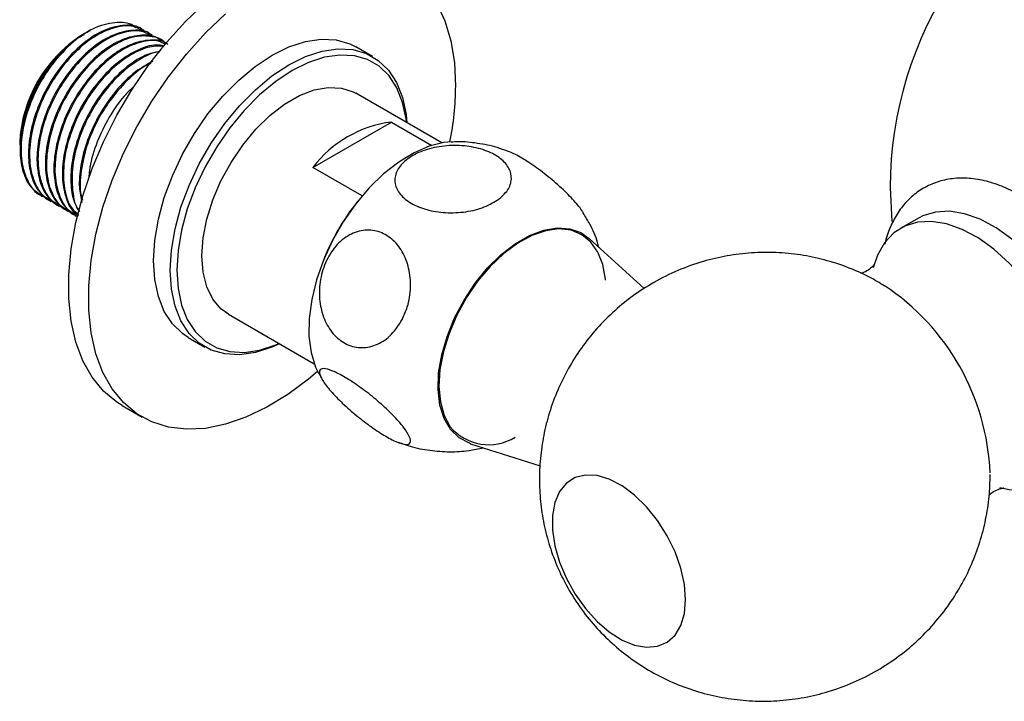
# Model space of a CAD drawing. Units: millimetres. Extents: x 5 to 995, y 5 to 995.
# Drawn here: x 113 to 134, y 775 to 789 of the extents above; entities that cross this region are included whole.
import ezdxf

# ---------------------------------------------------------------- set-up
doc = ezdxf.new("R2010")
doc.units = ezdxf.units.MM

msp = doc.modelspace()

# ---------------------------------------------------------------- linework, layer by layer
at = {"color": 7, "linetype": 'Continuous', "lineweight": 25}
for p, q in [((115.307, 788.974), (115.285, 788.987)), ((114.035, 788.895), (113.994, 788.872)), ((114.039, 788.897), (114.035, 788.895)), ((114.117, 788.942), (114.039, 788.897)), ((115.487, 788.87), (115.464, 788.883)), ((115.666, 788.766), (115.644, 788.779)), ((120.154, 788.419), (119.8, 788.623)), ((121.62, 786.591), (119.799, 787.642)), ((118.891, 786.074), (120.553, 787.034)), ((120.553, 787.034), (121.409, 786.54)), ((112.686, 786.701), (112.697, 786.521)), ((112.679, 786.594), (112.679, 786.55)), ((119.935, 785.471), (118.891, 786.074)), ((131.119, 785.646), (131.151, 784.931)), ((113.135, 785.471), (113.158, 785.458)), ((113.315, 785.367), (113.337, 785.354)), ((113.494, 785.263), (113.517, 785.25)), ((113.674, 785.159), (113.696, 785.146)), ((113.853, 785.056), (113.876, 785.043)), ((131.729, 785.006), (131.345, 784.79)), ((125.91, 783.506), (124.74, 784.57)), ((117.099, 782.966), (118.92, 781.914)), ((116.25, 782.474), (116.604, 782.27)), ((119.011, 781.724), (119.056, 781.647)), ((114.851, 781.03), (115.275, 780.785)), ((122.231, 780.223), (123.701, 779.754))]:
    msp.add_line(p, q, dxfattribs=at)
at = {"color": 7, "linetype": 'Continuous', "lineweight": 25, "flags": 128}
for points in [[(114.851, 781.03), (114.736, 781.103), (114.455, 781.338), (114.214, 781.63), (114.019, 781.977), (113.869, 782.374), (113.769, 782.816), (113.718, 783.296), (113.718, 783.809), (113.769, 784.347), (113.869, 784.905), (114.019, 785.474), (114.214, 786.047), (114.455, 786.617), (114.736, 787.176), (115.054, 787.717), (115.406, 788.234), (115.786, 788.718), (116.19, 789.164), (116.612, 789.566)], [(121.515, 789.545), (121.688, 789.173), (121.813, 788.753), (121.889, 788.291), (121.914, 787.794), (121.914, 787.794)], [(118.989, 781.754), (118.797, 781.593), (118.358, 781.266), (117.914, 780.996), (117.472, 780.784), (117.036, 780.635), (116.614, 780.549), (116.21, 780.529), (115.83, 780.574), (115.478, 780.684), (115.16, 780.858), (114.879, 781.093), (114.639, 781.385), (114.443, 781.733), (114.294, 782.129), (114.193, 782.571), (114.142, 783.051), (114.142, 783.564), (114.193, 784.102), (114.294, 784.66), (114.443, 785.229), (114.639, 785.802), (114.879, 786.372), (115.16, 786.931), (115.478, 787.473), (115.83, 787.989), (116.21, 788.473), (116.614, 788.919), (117.036, 789.321)], [(116.25, 782.474), (116.128, 782.555), (115.913, 782.763), (115.742, 783.026), (115.617, 783.342), (115.54, 783.702), (115.515, 784.1), (115.54, 784.527), (115.617, 784.975), (115.742, 785.435), (115.913, 785.897), (116.128, 786.352), (116.381, 786.79), (116.668, 787.204), (116.982, 787.584), (117.318, 787.922), (117.668, 788.212), (118.025, 788.447), (118.382, 788.624), (118.732, 788.738), (119.068, 788.788), (119.382, 788.771), (119.669, 788.688), (119.8, 788.623)], [(115.868, 783.896), (115.894, 784.323), (115.97, 784.771), (116.095, 785.231), (116.267, 785.693), (116.482, 786.148), (116.735, 786.586), (117.022, 787), (117.336, 787.379), (117.671, 787.718), (118.021, 788.008), (118.379, 788.243), (118.736, 788.42), (119.086, 788.534), (119.421, 788.583), (119.736, 788.567), (120.023, 788.484), (120.276, 788.338), (120.49, 788.131), (120.662, 787.867), (120.787, 787.552), (120.863, 787.192), (120.881, 787.018)], [(120.873, 787.022), (120.864, 787.099), (120.79, 787.449), (120.668, 787.755), (120.502, 788.012), (120.293, 788.213), (120.047, 788.355), (119.768, 788.435), (119.463, 788.451), (119.137, 788.404), (118.797, 788.293), (118.449, 788.121), (118.102, 787.892), (117.762, 787.61), (117.436, 787.281), (117.13, 786.912), (116.852, 786.511), (116.606, 786.084), (116.397, 785.642), (116.23, 785.193), (116.109, 784.746), (116.035, 784.311), (116.01, 783.896)], [(117.099, 782.966), (116.943, 783.08), (116.77, 783.285), (116.644, 783.546), (116.566, 783.854), (116.54, 784.202), (116.566, 784.58), (116.644, 784.977), (116.77, 785.384), (116.943, 785.788), (117.156, 786.179), (117.405, 786.547), (117.682, 786.88), (117.981, 787.17), (118.292, 787.41), (118.607, 787.592), (118.918, 787.712), (119.216, 787.766), (119.494, 787.752), (119.742, 787.672), (119.799, 787.642)], [(121.83, 786.613), (121.666, 786.599), (121.354, 786.522), (121.032, 786.384), (120.708, 786.187), (120.388, 785.936), (120.081, 785.637), (119.794, 785.296), (119.533, 784.922), (119.305, 784.523), (119.114, 784.109), (118.967, 783.69), (118.865, 783.275), (118.811, 782.874), (118.807, 782.497), (118.852, 782.152), (118.946, 781.847), (119.008, 781.718)], [(135.479, 781.031), (135.453, 781.434), (135.376, 781.857), (135.25, 782.291), (135.078, 782.725), (134.863, 783.15), (134.611, 783.554), (134.328, 783.929), (134.021, 784.266), (133.695, 784.557), (133.36, 784.795), (133.023, 784.975), (132.692, 785.092), (132.375, 785.143), (132.079, 785.128), (131.811, 785.047), (131.729, 785.006)], [(135.1, 780.808), (135.075, 781.212), (134.998, 781.636), (134.871, 782.071), (134.699, 782.506), (134.484, 782.931), (134.232, 783.336), (133.948, 783.711), (133.64, 784.049), (133.314, 784.34), (132.979, 784.579), (132.641, 784.759), (132.31, 784.876), (131.992, 784.927), (131.695, 784.912), (131.426, 784.831), (131.192, 784.685), (130.998, 784.478), (130.848, 784.215), (130.756, 783.944)], [(122.231, 780.223), (122.205, 780.232), (121.986, 780.348), (121.805, 780.526), (121.669, 780.76), (121.58, 781.043), (121.541, 781.368), (121.554, 781.726), (121.618, 782.105), (121.731, 782.495), (121.89, 782.885), (122.091, 783.264), (122.327, 783.62), (122.591, 783.944), (122.877, 784.226), (123.176, 784.457), (123.48, 784.633), (123.779, 784.746), (124.065, 784.794), (124.329, 784.776), (124.565, 784.693), (124.74, 784.57)], [(125.089, 783.688), (125.087, 783.705), (125.032, 784.014), (124.928, 784.278), (124.779, 784.492), (124.587, 784.647), (124.359, 784.741), (124.101, 784.77), (123.822, 784.733), (123.528, 784.631), (123.228, 784.468), (122.931, 784.248), (122.646, 783.977), (122.38, 783.663), (122.141, 783.316), (121.937, 782.944), (121.773, 782.56), (121.653, 782.173), (121.582, 781.796), (121.56, 781.438), (121.59, 781.111), (121.67, 780.823), (121.797, 780.583), (121.797, 780.583)], [(118.181, 782.341), (118.021, 782.269), (117.671, 782.155), (117.336, 782.106), (117.022, 782.123), (116.735, 782.205), (116.482, 782.351), (116.267, 782.558), (116.095, 782.822), (115.97, 783.138), (115.894, 783.498), (115.868, 783.896)], [(116.01, 783.896), (116.035, 783.509), (116.109, 783.159), (116.23, 782.853), (116.397, 782.596), (116.606, 782.395), (116.852, 782.253), (117.13, 782.173), (117.436, 782.156), (117.762, 782.204), (118.102, 782.315), (118.173, 782.346)], [(133.441, 779.298), (133.64, 779.254), (133.948, 779.235), (134.232, 779.284), (134.484, 779.397), (134.699, 779.574), (134.871, 779.81), (134.998, 780.099), (135.075, 780.434), (135.1, 780.808)], [(126.785, 776.922), (126.759, 777.246), (126.684, 777.587), (126.56, 777.935), (126.394, 778.275), (126.191, 778.595), (125.958, 778.885), (125.704, 779.133), (125.438, 779.331), (125.169, 779.471), (124.908, 779.549), (124.664, 779.561), (124.445, 779.507), (124.259, 779.39), (124.114, 779.212), (124.014, 778.982), (123.963, 778.706), (123.963, 778.396), (124.014, 778.062), (124.114, 777.716), (124.259, 777.371), (124.445, 777.039), (124.664, 776.732), (124.908, 776.462), (125.169, 776.238), (125.438, 776.068), (125.704, 775.959), (125.958, 775.914), (126.191, 775.935), (126.394, 776.021), (126.56, 776.169), (126.684, 776.374), (126.759, 776.628), (126.785, 776.922)]]:
    msp.add_lwpolyline(points, dxfattribs=at)
at = {"color": 7, "linetype": 'Continuous', "lineweight": 25}
for centre, radius, start, end in [((139.069, 785.646), 7.95, 112.1277, 180), ((115.535, 786.464), 2.859, 122.6112, 177.3942), ((115.63, 787.841), 6.285, 348.7226, 359.5737), ((120.868, 784.569), 2.484, 97.2689, 142.7257), ((123.406, 782.443), 4.604, 140.874, 159.1314), ((128.219, 779.387), 5.022, 2.4822, 56.4663), ((122.61, 781.261), 1.058, 219.8212, 302.0931)]:
    msp.add_arc(centre, radius, start, end, dxfattribs=at)
for points, knots in [([(115.282, 788.982), (115.276, 788.987), (115.184, 789.077), (114.91, 789.097), (114.496, 789.012), (114.047, 788.739), (113.625, 788.324), (113.275, 787.815), (113.023, 787.27), (112.883, 786.745), (112.85, 786.262), (112.921, 785.856), (113.074, 785.537), (113.245, 785.431), (113.324, 785.382)], [0, 0, 0, 0, 0.006014, 0.103956, 0.202885, 0.299711, 0.398678, 0.496519, 0.585367, 0.675842, 0.759015, 0.842776, 0.927652, 1, 1, 1, 1]), ([(115.297, 788.955), (115.228, 788.995), (115.063, 789.09), (114.719, 789.057), (114.319, 788.893), (113.914, 788.589), (113.568, 788.201), (113.262, 787.734), (113.023, 787.204), (112.884, 786.619), (112.88, 786.08), (113.02, 785.653), (113.216, 785.393), (113.387, 785.345), (113.434, 785.332)], [0, 0, 0, 0, 0.064071, 0.152628, 0.23997, 0.327037, 0.415718, 0.484806, 0.580023, 0.676636, 0.771112, 0.867518, 0.963266, 1, 1, 1, 1]), ([(115.461, 788.879), (115.456, 788.884), (115.364, 788.973), (115.09, 788.993), (114.675, 788.908), (114.226, 788.635), (113.805, 788.22), (113.454, 787.712), (113.202, 787.166), (113.063, 786.642), (113.029, 786.159), (113.101, 785.752), (113.254, 785.433), (113.425, 785.327), (113.504, 785.278)], [0, 0, 0, 0, 0.006014, 0.103956, 0.202885, 0.299711, 0.398678, 0.496519, 0.585367, 0.675842, 0.759015, 0.842776, 0.927652, 1, 1, 1, 1]), ([(115.138, 789.026), (115.134, 789.03), (115.043, 789.134), (114.749, 789.161), (114.299, 789.068), (113.806, 788.761), (113.516, 788.428), (113.371, 788.261)], [0, 0, 0, 0, 0.009862, 0.255835, 0.502849, 0.750904, 1, 1, 1, 1]), ([(112.718, 786.84), (112.756, 787.005), (112.823, 787.299), (113.014, 787.74), (113.17, 788.007), (113.298, 788.192), (113.436, 788.379), (113.584, 788.54), (113.699, 788.644), (113.71, 788.654), (113.75, 788.691), (113.863, 788.787), (113.97, 788.846), (114.045, 788.888)], [0, 0, 0, 0, 0.198989, 0.353983, 0.535811, 0.543956, 0.612267, 0.803756, 0.804369, 0.809236, 0.822788, 0.874, 1, 1, 1, 1]), ([(115.477, 788.852), (115.408, 788.892), (115.243, 788.986), (114.899, 788.953), (114.499, 788.789), (114.094, 788.485), (113.747, 788.098), (113.442, 787.63), (113.202, 787.1), (113.064, 786.515), (113.059, 785.976), (113.199, 785.549), (113.395, 785.289), (113.566, 785.241), (113.614, 785.228)], [0, 0, 0, 0, 0.064071, 0.152628, 0.23997, 0.327037, 0.415718, 0.484806, 0.580023, 0.676636, 0.771112, 0.867518, 0.963266, 1, 1, 1, 1]), ([(115.641, 788.775), (115.635, 788.78), (115.544, 788.87), (115.27, 788.889), (114.855, 788.805), (114.406, 788.531), (113.984, 788.117), (113.634, 787.608), (113.382, 787.063), (113.242, 786.538), (113.209, 786.055), (113.28, 785.648), (113.433, 785.33), (113.605, 785.224), (113.684, 785.175)], [0, 0, 0, 0, 0.006014, 0.103956, 0.202885, 0.299711, 0.398678, 0.496519, 0.585367, 0.675842, 0.759015, 0.842776, 0.927652, 1, 1, 1, 1]), ([(115.776, 788.678), (115.771, 788.686), (115.695, 788.797), (115.451, 788.863), (115.082, 788.856), (114.677, 788.684), (114.274, 788.382), (113.927, 787.994), (113.622, 787.526), (113.382, 786.997), (113.243, 786.412), (113.239, 785.873), (113.379, 785.446), (113.575, 785.185), (113.746, 785.137), (113.793, 785.124)], [0, 0, 0, 0, 0.006709, 0.097857, 0.183218, 0.267406, 0.35133, 0.43681, 0.503404, 0.595184, 0.688309, 0.779375, 0.8723, 0.964592, 1, 1, 1, 1]), ([(115.82, 788.671), (115.815, 788.676), (115.723, 788.766), (115.449, 788.786), (115.035, 788.701), (114.586, 788.427), (114.164, 788.013), (113.813, 787.504), (113.561, 786.959), (113.422, 786.434), (113.389, 785.951), (113.46, 785.545), (113.613, 785.226), (113.784, 785.12), (113.863, 785.071)], [0, 0, 0, 0, 0.006014, 0.103956, 0.202885, 0.299711, 0.398678, 0.496519, 0.585367, 0.675842, 0.759015, 0.842776, 0.927652, 1, 1, 1, 1]), ([(115.772, 788.674), (115.723, 788.701), (115.577, 788.781), (115.257, 788.744), (114.858, 788.583), (114.453, 788.278), (114.106, 787.89), (113.801, 787.423), (113.561, 786.893), (113.423, 786.308), (113.418, 785.768), (113.561, 785.346), (113.729, 785.101), (113.865, 785.057), (113.881, 785.052)], [0, 0, 0, 0, 0.047173, 0.139758, 0.231073, 0.3221, 0.414816, 0.487047, 0.586595, 0.687603, 0.786377, 0.887168, 0.987272, 1, 1, 1, 1]), ([(115.743, 788.637), (115.705, 788.648), (115.55, 788.692), (115.209, 788.587), (114.767, 788.327), (114.343, 787.909), (113.993, 787.401), (113.741, 786.855), (113.602, 786.331), (113.568, 785.847), (113.642, 785.444), (113.762, 785.166), (113.888, 785.081), (113.924, 785.057)], [0, 0, 0, 0, 0.035749, 0.14702, 0.255926, 0.367241, 0.477289, 0.577222, 0.678985, 0.772534, 0.866746, 0.962211, 1, 1, 1, 1]), ([(115.743, 788.637), (115.641, 788.64), (115.422, 788.646), (115.036, 788.475), (114.633, 788.175), (114.286, 787.786), (113.981, 787.319), (113.741, 786.79), (113.601, 786.203), (113.602, 785.671), (113.71, 785.269), (113.865, 785.122), (113.926, 785.064)], [0, 0, 0, 0, 0.088014, 0.190428, 0.29252, 0.396506, 0.477517, 0.589165, 0.702451, 0.813232, 0.926274, 1, 1, 1, 1]), ([(115.652, 788.523), (115.564, 788.509), (115.34, 788.472), (114.944, 788.216), (114.523, 787.807), (114.173, 787.297), (113.921, 786.752), (113.78, 786.226), (113.75, 785.747), (113.803, 785.372), (113.905, 785.205), (113.946, 785.137)], [0, 0, 0, 0, 0.0823118, 0.2098204, 0.3401493, 0.4689947, 0.5859974, 0.7051432, 0.8146721, 0.9249762, 1, 1, 1, 1]), ([(115.649, 788.519), (115.637, 788.518), (115.504, 788.514), (115.214, 788.364), (114.813, 788.073), (114.465, 787.682), (114.16, 787.215), (113.921, 786.686), (113.78, 786.097), (113.787, 785.574), (113.852, 785.243), (113.943, 785.143), (113.946, 785.139)], [0, 0, 0, 0, 0.012559, 0.132543, 0.25215, 0.373974, 0.468883, 0.599685, 0.732405, 0.862191, 0.994626, 1, 1, 1, 1]), ([(113.371, 788.261), (113.285, 788.136), (113.08, 787.84), (112.844, 787.307), (112.704, 786.723), (112.7, 786.184), (112.84, 785.757), (113.036, 785.496), (113.207, 785.449), (113.254, 785.435)], [0, 0, 0, 0, 0.118245, 0.281208, 0.446561, 0.608258, 0.773256, 0.937129, 1, 1, 1, 1]), ([(113.371, 788.261), (113.279, 788.132), (113.109, 787.894), (112.918, 787.508), (112.788, 787.159), (112.74, 786.939), (112.718, 786.84)], [0, 0, 0, 0, 0.295576, 0.545596, 0.795616, 1, 1, 1, 1]), ([(115.503, 788.32), (115.379, 788.253), (115.106, 788.107), (114.702, 787.699), (114.353, 787.194), (114.1, 786.647), (113.963, 786.125), (113.924, 785.668), (113.976, 785.435), (113.999, 785.331)], [0, 0, 0, 0, 0.136373, 0.298955, 0.459688, 0.605646, 0.754278, 0.890913, 1, 1, 1, 1]), ([(115.454, 788.272), (115.435, 788.264), (115.284, 788.204), (114.991, 787.958), (114.645, 787.581), (114.34, 787.111), (114.098, 786.581), (113.968, 786.002), (113.942, 785.583), (114.001, 785.412), (114.012, 785.38)], [0, 0, 0, 0, 0.022787, 0.176523, 0.33311, 0.455101, 0.623228, 0.79382, 0.96064, 1, 1, 1, 1]), ([(115.114, 787.797), (115.038, 787.728), (114.821, 787.527), (114.532, 787.085), (114.284, 786.547), (114.157, 786.123), (114.147, 785.905), (114.145, 785.852)], [0, 0, 0, 0, 0.146493, 0.419703, 0.667802, 0.920445, 1, 1, 1, 1]), ([(112.718, 786.84), (112.701, 786.682), (112.666, 786.365), (112.743, 785.96), (112.894, 785.641), (113.066, 785.535), (113.145, 785.486)], [0, 0, 0, 0, 0.256581, 0.514978, 0.776812, 1, 1, 1, 1]), ([(122.832, 785.405), (122.734, 785.344), (122.538, 785.222), (122.134, 785.122), (121.704, 785.102), (121.294, 785.167), (120.957, 785.305), (120.723, 785.497), (120.612, 785.723), (120.635, 785.96), (120.792, 786.187), (121.073, 786.377), (121.453, 786.505), (121.883, 786.552), (122.306, 786.512), (122.67, 786.394), (122.938, 786.217), (123.089, 785.999), (123.107, 785.764), (123.009, 785.558), (122.882, 785.448), (122.832, 785.405)], [0, 0, 0, 0, 0.055391, 0.1108, 0.16643, 0.220393, 0.272738, 0.324166, 0.375573, 0.427819, 0.481552, 0.53693, 0.5933, 0.64932, 0.703839, 0.756629, 0.808248, 0.859565, 0.911468, 0.964694, 1, 1, 1, 1]), ([(123.012, 786.414), (122.94, 786.442), (122.734, 786.522), (122.379, 786.587), (122.052, 786.623), (121.867, 786.61), (121.822, 786.607)], [0, 0, 0, 0, 0.1901975, 0.542974, 0.8883362, 1, 1, 1, 1]), ([(124.62, 785.107), (124.609, 785.125), (124.563, 785.206), (124.4, 785.398), (124.124, 785.67), (123.796, 785.946), (123.467, 786.182), (123.19, 786.349), (123.065, 786.397), (123.012, 786.417)], [0, 0, 0, 0, 0.048998, 0.218604, 0.388306, 0.558297, 0.722906, 0.883196, 1, 1, 1, 1]), ([(136.329, 781.237), (136.327, 781.311), (136.323, 781.524), (136.279, 781.889), (136.182, 782.328), (136.04, 782.77), (135.858, 783.207), (135.639, 783.631), (135.385, 784.036), (135.102, 784.416), (134.793, 784.763), (134.463, 785.073), (134.116, 785.34), (133.756, 785.557), (133.388, 785.719), (133.019, 785.82), (132.657, 785.857), (132.313, 785.826), (131.998, 785.731), (131.717, 785.578), (131.477, 785.374), (131.278, 785.125), (131.125, 784.833), (131.035, 784.604), (131.011, 784.465), (131.008, 784.446)], [0, 0, 0, 0, 0.02547, 0.072817, 0.120046, 0.167137, 0.214099, 0.260984, 0.307859, 0.354788, 0.401836, 0.44908, 0.496592, 0.544409, 0.592484, 0.640473, 0.687774, 0.733715, 0.777987, 0.820887, 0.863149, 0.905401, 0.948419, 0.992721, 1, 1, 1, 1]), ([(124.948, 784.38), (124.939, 784.414), (124.894, 784.584), (124.786, 784.83), (124.665, 785.028), (124.617, 785.105)], [0, 0, 0, 0, 0.131235, 0.657595, 1, 1, 1, 1]), ([(120.782, 782.855), (120.711, 782.743), (120.569, 782.518), (120.264, 782.309), (119.934, 782.233), (119.612, 782.303), (119.338, 782.502), (119.137, 782.806), (119.026, 783.185), (119.02, 783.603), (119.122, 784.018), (119.329, 784.381), (119.617, 784.641), (119.948, 784.763), (120.278, 784.737), (120.57, 784.575), (120.796, 784.301), (120.936, 783.941), (120.975, 783.532), (120.917, 783.153), (120.821, 782.942), (120.782, 782.855)], [0, 0, 0, 0, 0.054327, 0.108694, 0.163065, 0.215753, 0.267322, 0.31865, 0.370619, 0.423951, 0.478954, 0.535189, 0.591424, 0.646366, 0.699545, 0.751373, 0.802678, 0.854361, 0.907212, 0.961704, 1, 1, 1, 1]), ([(131.001, 783.562), (130.895, 783.627), (130.643, 783.78), (130.214, 783.965), (129.724, 784.124), (129.217, 784.228), (128.701, 784.278), (128.181, 784.271), (127.663, 784.209), (127.138, 784.086), (126.617, 783.901), (126.112, 783.65), (125.648, 783.349), (125.228, 783.003), (124.856, 782.619), (124.533, 782.203), (124.262, 781.762), (124.043, 781.301), (123.875, 780.826), (123.76, 780.342), (123.695, 779.855), (123.681, 779.367), (123.717, 778.881), (123.803, 778.401), (123.94, 777.926), (124.132, 777.456), (124.383, 776.994), (124.687, 776.561), (125.036, 776.169), (125.416, 775.826), (125.831, 775.526), (126.276, 775.272), (126.747, 775.067), (127.239, 774.913), (127.747, 774.813), (128.264, 774.767), (128.784, 774.778), (129.301, 774.845), (129.825, 774.972), (130.344, 775.161), (130.846, 775.415), (131.308, 775.72), (131.724, 776.069), (132.093, 776.456), (132.412, 776.873), (132.68, 777.316), (132.896, 777.778), (133.06, 778.254), (133.171, 778.738), (133.228, 779.179), (133.234, 779.458), (133.237, 779.573)], [0, 0, 0, 0, 0.014753, 0.035156, 0.055628, 0.076169, 0.096776, 0.117439, 0.13815, 0.158897, 0.181656, 0.204042, 0.226018, 0.247611, 0.268841, 0.289731, 0.3103, 0.330566, 0.350553, 0.370289, 0.389812, 0.409178, 0.428469, 0.447807, 0.467368, 0.487395, 0.508191, 0.530072, 0.550416, 0.570732, 0.591048, 0.611398, 0.631805, 0.652282, 0.672829, 0.693441, 0.714108, 0.734821, 0.755571, 0.778302, 0.800659, 0.822608, 0.844175, 0.865382, 0.886249, 0.906796, 0.927043, 0.947011, 0.966731, 0.986241, 1, 1, 1, 1]), ([(130.784, 784.023), (130.784, 784.024), (130.788, 784.033), (130.768, 783.997), (130.707, 783.934), (130.595, 783.859), (130.525, 783.839), (130.492, 783.829)], [0, 0, 0, 0, 0.019853, 0.231075, 0.466159, 0.74596, 1, 1, 1, 1]), ([(120.851, 780.516), (120.891, 780.45), (120.972, 780.318), (120.956, 780.214), (120.834, 780.199), (120.613, 780.279), (120.329, 780.439), (120.013, 780.658), (119.695, 780.913), (119.407, 781.182), (119.178, 781.436), (119.039, 781.647), (119.012, 781.784), (119.102, 781.829), (119.296, 781.777), (119.564, 781.64), (119.874, 781.438), (120.194, 781.191), (120.494, 780.924), (120.719, 780.69), (120.813, 780.566), (120.851, 780.516)], [0, 0, 0, 0, 0.054913, 0.109858, 0.164896, 0.218191, 0.270088, 0.3214, 0.37303, 0.425782, 0.480157, 0.536036, 0.592444, 0.647987, 0.701824, 0.754079, 0.805475, 0.856913, 0.909244, 0.963094, 1, 1, 1, 1]), ([(120.704, 780.257), (120.786, 780.226), (121, 780.145), (121.365, 780.076), (121.784, 780.046), (122.165, 780.065), (122.399, 780.116), (122.5, 780.137)], [0, 0, 0, 0, 0.142446, 0.376693, 0.606049, 0.831209, 1, 1, 1, 1]), ([(133.206, 779.127), (133.227, 779.148), (133.279, 779.198), (133.401, 779.26), (133.49, 779.283), (133.53, 779.282), (133.521, 779.283), (133.52, 779.283)], [0, 0, 0, 0, 0.226838, 0.530885, 0.773117, 0.983479, 1, 1, 1, 1])]:
    msp.add_open_spline(points, degree=3, knots=knots, dxfattribs=at)
msp.add_open_spline([(114.173, 788.967), (114.084, 788.92), (113.905, 788.826), (113.642, 788.61), (113.394, 788.349), (113.171, 788.048), (112.981, 787.72), (112.833, 787.377), (112.727, 787.03), (112.7, 786.811), (112.686, 786.701)], degree=3, dxfattribs=at)

doc.saveas('drawing.dxf')
